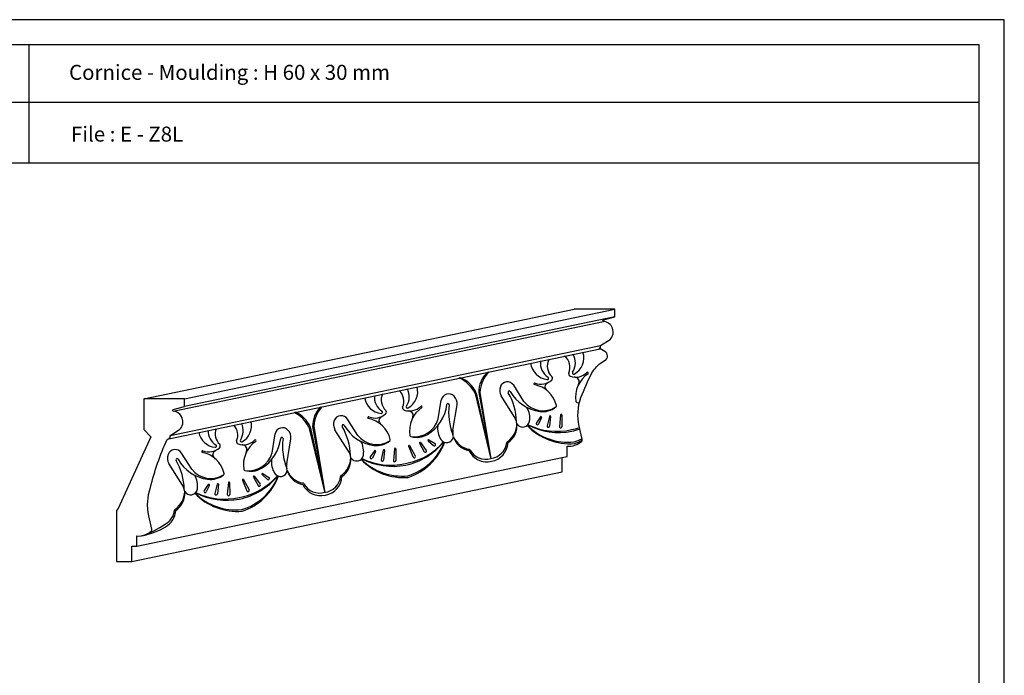
# Model space of a CAD drawing. Units: millimetres. Extents: x 0.015 to 0.405, y 0.015 to 0.282.
import ezdxf

# ---------------------------------------------------------------- set-up
doc = ezdxf.new("R2010")
doc.units = ezdxf.units.MM
for name, color, linetype in [('Profilo', 1, 'Continuous'), ('Table', 3, 'Continuous'), ('Text', 4, 'Continuous'), ('Vista', 2, 'Continuous')]:
    doc.layers.add(name, color=color, linetype=linetype)
doc.styles.add('ROMANS', font='romans')

msp = doc.modelspace()

# ---------------------------------------------------------------- linework, layer by layer
at = {"color": 1}
msp.add_arc((0.2377723490617625, 0.1980210955866285), 0.0001275368, 106.8476490033912, 155.2872279331663, dxfattribs=at)
msp.add_arc((0.2377723490617625, 0.1980210955866285), 0.0001275368, 106.8476490033912, 155.2872279331663, dxfattribs=at)
at = {"layer": 'Profilo'}
for points in [[(0.3165947027744862, 0.1916641973351746), (0.3165947027744862, 0.19451211215264), (0.3176149971744933, 0.1947250805351673), (0.3176149971744933, 0.1967656693351815, 0.2155276534327055), (0.320524118100215, 0.1977707344185861, 0.2664070290812047), (0.3206413527601824, 0.1981595247006313), (0.3200361317701292, 0.2007695805136253, -0.1425386283670839), (0.3203513513676823, 0.2064622773134518, -0.02234601519607859), (0.322573604924193, 0.2114258640636736, -0.05940335835509766), (0.3240959814694604, 0.2132338355227746), (0.325205882803479, 0.2139362988930061, 0.5638955571983388), (0.3251703235918255, 0.2156820642338774), (0.3241659521887839, 0.2162618494436147, -0.8701989463973906), (0.3241953680976251, 0.2164443561287358, 0.5148849633847125), (0.3242700075002942, 0.2167032402066725, -0.442776638879065), (0.3242945838593612, 0.2168523126194118), (0.3262382582008938, 0.2181084345878931, 0.6287153706513783), (0.3248706047152921, 0.2217060599704753, -0.6691222026673673), (0.3248633751298, 0.2220356983469601), (0.3271583753189786, 0.2226337578796945), (0.3271583753189786, 0.2241641994797051), (0.318996020118979, 0.2241641994797051)], [(0.237735385347227, 0.1981431583539036), (0.2379986194440191, 0.1982228723423164, 0.3555817865282818), (0.2380886785784553, 0.1983563732555668, -0.3480976545180096), (0.2381754996051966, 0.1984888463090927, 0.4907237701548767), (0.2382622463663522, 0.1987358719413551, -0.4144898729368928), (0.2383000717245152, 0.1989123122979807), (0.2402212772071464, 0.2001539135071114, 0.6287153706513785), (0.2388536237214878, 0.2037515388896937, -0.6691222026673684), (0.2388463941359957, 0.2040811772661785), (0.2411413943252312, 0.2046792367989129), (0.2411413943252312, 0.206209678398895), (0.2329790391252315, 0.206209678398895), (0.2329790391252315, 0.2000879119989095), (0.2344219533033167, 0.1986449978207959), (0.2278775671251962, 0.1842733487989138), (0.2275168385807176, 0.1839126202543783), (0.2275168385807176, 0.1737096762543645), (0.2305777217806819, 0.1737096762543645), (0.2305777217806819, 0.1767705594543857), (0.231598016180689, 0.1767705594543857), (0.231598016180689, 0.1788111482543714, 0.2155276534327055), (0.2345071371064675, 0.1798162133378044, 0.2664070290812047), (0.2346243717664349, 0.1802050036198212), (0.2340191507763818, 0.1828150594328436, -0.1425386283670839), (0.2343343703738781, 0.1885077562326417, -0.04858169916103965), (0.2376564927187899, 0.1980744148434356)]]:
    msp.add_lwpolyline(points, format="xyb", dxfattribs=at)
at = {"layer": 'Table', "color": 2}
for p, q in [((0.4050000000000001, 0.2819999999999998), (0.0149999999999999, 0.282)), ((0.4050000000000001, 0.015), (0.4050000000000001, 0.2819999999999998))]:
    msp.add_line(p, q, dxfattribs=at)
at = {"layer": 'Table'}
for p, q in [((0.4, 0.2769999999999999), (0.02, 0.277)), ((0.21, 0.2769999999999999), (0.21, 0.2532994226089223)), ((0.4, 0.02), (0.4, 0.2769999999999999)), ((0.4, 0.2654452889427402), (0.02, 0.2654452889427403)), ((0.4, 0.2532994226089223), (0.02, 0.2532994226089225))]:
    msp.add_line(p, q, dxfattribs=at)
at = {"layer": 'Vista', "color": 3}
for p, q in [((0.2329790391252315, 0.206209678398895), (0.318996020118979, 0.2241641994797051)), ((0.2305777217806819, 0.1737096762543645), (0.3165947027744862, 0.1916641973351746))]:
    msp.add_line(p, q, dxfattribs=at)
at = {"layer": 'Vista', "color": 2}
for p, q in [((0.2411413943252312, 0.206209678398895), (0.3271583753189786, 0.2241641994797051)), ((0.3271583753189786, 0.2226337578796945), (0.2411413943252312, 0.2046792367989129)), ((0.2388536237214878, 0.2037515388896937), (0.3248706047152921, 0.2217060599704753)), ((0.2382827380350447, 0.1988988634142886), (0.3242945838593612, 0.2168523126194118)), ((0.2380242959404397, 0.1982351893577204), (0.3242246234396673, 0.2162279807737407)), ((0.231598016180689, 0.1767705594543857), (0.3165947027744862, 0.19451211215264))]:
    msp.add_line(p, q, dxfattribs=at)
at = {"layer": 'Vista'}
for p, q in [((0.3089840037506149, 0.2056944515931635), (0.3069287758616694, 0.2089261331993016)), ((0.2992099012528995, 0.2073193764525202), (0.3023933822724614, 0.194200121358992)), ((0.2994540841927089, 0.2073691623925841), (0.3023933822724614, 0.194200121358992)), ((0.2999423667997319, 0.2074687172944353), (0.3023933822724614, 0.194200121358992)), ((0.3001865497394844, 0.2075185032344992), (0.3023933822724614, 0.194200121358992)), ((0.3071446851847865, 0.2025009820339422), (0.3043973864614797, 0.2068208897183043)), ((0.2918287981566066, 0.2021967132242851), (0.2924547666297796, 0.2059750582521674)), ((0.294771544449324, 0.1999782486946943), (0.2956082995344416, 0.2050289014845562)), ((0.3140724337358363, 0.2027254183041437), (0.3136216357470032, 0.2008343698054235)), ((0.3163113751517328, 0.2030224733908342), (0.3160874056882419, 0.2006773845470805)), ((0.3165599681694486, 0.2030119311755841), (0.3165845917237304, 0.2006563001165519)), ((0.2757807864707245, 0.1989247182656614), (0.273725558581779, 0.2021563998717996)), ((0.2757807864707245, 0.1989247182656614), (0.273725558581779, 0.2021563998717996)), ((0.3075720382983234, 0.2012279662808426), (0.3074836142528368, 0.2016616558595133)), ((0.3122945457648909, 0.2026079983096197), (0.311462376853646, 0.2014153005785632)), ((0.3125094412772198, 0.2024825808245824), (0.3118921678782469, 0.20116446560846)), ((0.3143178123845216, 0.2026842000370296), (0.3141123930443739, 0.2007519332712521)), ((0.2586255808767162, 0.195426979896783), (0.2592515493498893, 0.1992053249246654)), ((0.2660066839730091, 0.2005496431250181), (0.2691901649925141, 0.1874303880314899)), ((0.2662508669127617, 0.200599429065082), (0.2691901649925141, 0.1874303880314899)), ((0.2667391495198415, 0.2006989839669332), (0.2691901649925141, 0.1874303880314899)), ((0.266983332459594, 0.2007487699069971), (0.2691901649925141, 0.1874303880314899)), ((0.2739414679048393, 0.1957312487064401), (0.2711941691815893, 0.2000511563908022)), ((0.2948766905148175, 0.198639538832086), (0.2947882664693309, 0.1990732284107567)), ((0.2615683271694336, 0.1932085153671922), (0.2624050822545512, 0.1982591681570541)), ((0.2861323963538978, 0.1968693456130411), (0.2872565925635711, 0.1947991314000065)), ((0.2880992627039147, 0.197338555725682), (0.289044769269273, 0.195640948794025)), ((0.2883089176751439, 0.1974725498294022), (0.2894640792116745, 0.195908937001437)), ((0.2898422195916253, 0.1978610092222398), (0.290926264166407, 0.1968897721080255)), ((0.2899908605868033, 0.1980605473923477), (0.2912235461567063, 0.1972888484482412)), ((0.2425775691908341, 0.1921549849381593), (0.2405223413018318, 0.1953866665442975)), ((0.2743688210183761, 0.1944582329533405), (0.2742803969729464, 0.1948919225320113)), ((0.2790913284850005, 0.1958382649821176), (0.2782591595736987, 0.1946455672510611)), ((0.2793062239973294, 0.1957128474970803), (0.2786889505983565, 0.1943947322809579)), ((0.2808692164559459, 0.1959556849766416), (0.2804184184671128, 0.1940646364779214)), ((0.2811145951046312, 0.1959144667095275), (0.2809091757644835, 0.19398219994375)), ((0.2831081578717856, 0.1962527400633322), (0.2828841884082947, 0.1939076512195784)), ((0.2833567508895583, 0.1962421978480821), (0.2833813744437832, 0.1938865667890498)), ((0.2859077738886724, 0.1967623204997752), (0.2868073476330635, 0.1945850811734461)), ((0.2407382506249489, 0.188961515378938), (0.2379909519016989, 0.1932814230633001)), ((0.2566390023117349, 0.1910912758947377), (0.2577230468864598, 0.1901200387805234)), ((0.2567876433069129, 0.1912908140648456), (0.2580203288768159, 0.1905191151207392)), ((0.2616734732349271, 0.1918698055045839), (0.2615850491894405, 0.1923034950832546)), ((0.2458881112051101, 0.189068531654644), (0.2450559422938083, 0.187875833923559)), ((0.246103006717439, 0.1889431141695782), (0.2454857333184661, 0.1876249989534559)), ((0.2476659991759986, 0.1891859516491395), (0.2472152011871656, 0.1872949031504193)), ((0.247911377824684, 0.1891447333820538), (0.2477059584845362, 0.1872124666162479)), ((0.2499049405918952, 0.1894830067358585), (0.2496809711284043, 0.1871379178920763)), ((0.250153533609611, 0.18947246452058), (0.2501781571638928, 0.1871168334615477)), ((0.2527045566087252, 0.1899925871722731), (0.2536041303531731, 0.187815347845944)), ((0.2529291790740074, 0.1900996122855391), (0.2540533752836807, 0.1880293980725044)), ((0.2548960454240243, 0.19056882239818), (0.2558415519893826, 0.188871215466523)), ((0.2551057003951966, 0.1907028165019001), (0.2562608619317273, 0.1891392036739349)), ((0.2411656037384857, 0.1876884996258384), (0.2410771796929991, 0.1881221892045092))]:
    msp.add_line(p, q, dxfattribs=at)
for points in [[(0.3136940160083752, 0.2077959474136749, -0.0989689066012871), (0.3132247556177019, 0.2085174729871001), (0.3133201702683179, 0.2089961894772644, -0.1415704988338593), (0.3138724993461521, 0.2095266022138306, -0.1415704988338593)], [(0.3198752295634988, 0.2090562218942041, 0.0989689066012871), (0.3200245545677005, 0.2099038695276393), (0.3197493381743099, 0.2103070188428008, 0.1415704988338593), (0.3190334401825423, 0.2105788554604574, 0.1415704988338593)], [(0.2804907987284848, 0.2010262140862012, -0.0989689066012871), (0.2800215383377547, 0.201747739659598), (0.2801169529884275, 0.2022264561497623, -0.1415704988338593), (0.2806692820662049, 0.2027568688863285, -0.1415704988338593)], [(0.2866720122836084, 0.2022864885667021, 0.0989689066012871), (0.2868213372878101, 0.2031341362001372), (0.2865461208943627, 0.2035372855152987, 0.1415704988338593), (0.2858302229025951, 0.2038091221329553, 0.1415704988338593)], [(0.253468795003718, 0.1955167552392, 0.0989689066012871), (0.2536181200078629, 0.1963644028726351), (0.2533429036144723, 0.1967675521877966, 0.1415704988338593), (0.2526270056227047, 0.1970393888054532, 0.1415704988338593)], [(0.2472875814485944, 0.1942564807586992, -0.0989689066012871), (0.2468183210578643, 0.1949780063320959), (0.2469137357084803, 0.1954567228222602, -0.1415704988338593), (0.2474660647863145, 0.1959871355588264, -0.1415704988338593)]]:
    msp.add_lwpolyline(points, format="xyb", dxfattribs=at)
for centre, radius, start, end in [((0.3153932748239952, 0.2125336606691549), 0.002802234371503259, 335.1240922615445, 53.2958702573277), ((0.3159555549642248, 0.2133999381222539), 0.003316393597876242, 325.7597190801291, 31.59983714227141), ((0.31723158236027, 0.2144376921777992), 0.003721896903238476, 298.7729797430255, 17.47664881825394), ((0.3140197905129496, 0.2137828467715254), 0.003721896903238476, 186.3393219003698, 264.2749452405228), ((0.3156002441690104, 0.2133274945601643), 0.003316393597876242, 172.0114903554181, 237.2882059034203), ((0.3164567902610627, 0.2127504985688548), 0.002802234371503259, 150.1466751691748, 227.9238327220037), ((0.3053460218162825, 0.2075446943783591), 0.005404189120966611, 131.6280088509177, 180.8055435451807), ((0.3069659277002386, 0.2070643220182576), 0.006794574755773562, 137.9033879224104, 176.1672237096826), ((0.3141926384472156, 0.2103557500163363), 0.0004983282882219201, 312.3171802959923, 39.17314891063798), ((0.3184142431694765, 0.2112164840212104), 0.0004983282882219201, 163.8747760729118, 250.7307446875564), ((0.3193012294379598, 0.2137536828568075), 0.003186101078436118, 250.7307446875564, 314.8080951482454), ((0.3189031487999812, 0.2113937246263932), 0.0002491641441109601, 145.7597190801291, 298.7729797430255), ((0.3248794692907693, 0.206601553809921), 0.005573850612626592, 123.496818301994, 189.7139967996133), ((0.3216713343491817, 0.211367647806273), 0.0001770166050109669, 318.2083133966658, 134.8080951482454), ((0.2840283650803797, 0.2076679588502971), 0.003721896903238476, 298.7729797430255, 15.04514428961166), ((0.2931494811764621, 0.20424731613264), 0.006794574755773562, 26.88070127386764, 64.74981089474629), ((0.2944520162211204, 0.2053235387558091), 0.005404189120966611, 22.24238143836969, 70.86931623277016), ((0.3063402740247254, 0.2078775471571847), 0.002211636730210958, 159.8964864126397, 208.5399690398783), ((0.3056672854813398, 0.2081238727890055), 0.00149498486466576, 32.45482517209528, 159.8964864126397), ((0.3111363549957871, 0.2092196932802922), 0.0001770166050109669, 68.23982983530443, 244.8396115868843), ((0.3100502310605491, 0.2035780519780731), 0.005573850612626592, 13.33392818393659, 79.55110668155604), ((0.3123831377119102, 0.2123431678538198), 0.003186101078436118, 248.2398298353044, 312.3171802959923), ((0.3136733685214124, 0.2103274358523807), 0.0002491641441109601, 264.2749452405261, 57.28820590342032), ((0.2823970268891201, 0.2065577612326907), 0.003316393597876242, 174.8777539656954, 237.2882059034203), ((0.2832535729811723, 0.2059807652413527), 0.002802234371503259, 154.3231960990067, 227.9238327220037), ((0.2821900575441048, 0.2057639273416528), 0.002802234371503259, 335.1240922615445, 49.1273833683821), ((0.2827523376843344, 0.2066302047947518), 0.003316393597876242, 325.7597190801291, 28.73306392995294), ((0.2939296476630118, 0.2057307107874097), 0.00149498486466576, 43.15143857090796, 170.5930998114535), ((0.2934068153278047, 0.2052405717809082), 0.002211636730210958, 354.5079559436707, 43.15143857090796), ((0.3060534011468887, 0.2075682802011188), 0.0002327285179945519, 29.4986793284856, 210.3565083230899), ((0.2955729954052997, 0.2014301516559301), 0.01191286848445691, 1.11350585518729, 30.35650832308987), ((0.3132290025424338, 0.2116278217988311), 0.008011610956521115, 209.4986793284842, 262.3046353243384), ((0.2808165732330592, 0.2070131134440233), 0.003721896903238476, 188.7700666218632, 264.2749452405228), ((0.2860980121580126, 0.2069839495293054), 0.003186101078436118, 250.7307446875564, 314.8080951482454), ((0.2856999315200908, 0.2046239912989195), 0.0002491641441109601, 145.7597190801291, 298.7729797430255), ((0.2884681170692913, 0.204597914478771), 0.0001770166050109669, 318.2083133966658, 134.8080951482454), ((0.2855997248575106, 0.2059945471561692), 0.008011610956521115, 300.7432896592108, 353.5492456550641), ((0.2937918676602378, 0.2050683022263543), 0.0002327285179945519, 352.6914166604591, 173.549245655064), ((0.3058387864994272, 0.2035232219604411), 0.01191286848445691, 172.6914166604591, 201.9344191283608), ((0.3127870953006406, 0.2087029134624773), 0.004849159530969096, 218.3460027605093, 302.0978070378191), ((0.3152313771671145, 0.204806062975709), 0.0002491641441109601, 302.0978070378191, 13.33392818393659), ((0.3207599651173807, 0.2094739436707899), 0.004183262058308886, 253.7866265356345, 259.9581661152184), ((0.2599462638965717, 0.1974775828051379), 0.006794574755773562, 26.88070127386764, 62.59860628338808), ((0.26124879894123, 0.198553805428307), 0.005404189120966611, 22.24238143836969, 67.75989052257874), ((0.2721428045363921, 0.200774961050857), 0.005404189120966611, 134.8290264427249, 180.8055435451807), ((0.2737627104203482, 0.2002945886907556), 0.006794574755773562, 140.0990727694732, 176.1672237096826), ((0.2724640682014494, 0.2013541394615034), 0.00149498486466576, 32.45482517209528, 159.8964864126397), ((0.2791799204319629, 0.2055734345263177), 0.003186101078436118, 248.2398298353044, 312.3171802959923), ((0.280470151241522, 0.2035577025248786), 0.0002491641441109601, 264.2749452405261, 57.28820590342032), ((0.2809894211672683, 0.2035860166888342), 0.0004983282882219201, 312.3171802959923, 39.17314891063798), ((0.2852110258895861, 0.2044467506937083), 0.0004983282882219201, 163.8747760729118, 250.7307446875564), ((0.2916762520108789, 0.1998318204824189), 0.005573850612626592, 123.496818301994, 189.7139967996133), ((0.3058700655603472, 0.2023653365248522), 0.004283599806840404, 351.6998535356954, 29.74747910123041), ((0.3127163636059065, 0.2078339508723021), 0.004183262058308886, 262.3046353243384, 309.2612984479152), ((0.3141940331660946, 0.2026983208645307), 0.00012458207205548, 353.4917900446702, 167.4373664423649), ((0.3164353929031647, 0.2030106289827559), 0.00012458207205548, 0.5988944439997775, 174.5444708416931), ((0.2489868402642144, 0.1989941940141507), 0.002802234371503259, 335.1240922615445, 45.17881643466148), ((0.249549120404444, 0.1998604714672497), 0.003316393597876242, 325.7597190801291, 25.90938016418824), ((0.2508251478004893, 0.200898225522795), 0.003721896903238476, 298.7729797430255, 12.61949838381389), ((0.2731370567447782, 0.2011078138296826), 0.002211636730210958, 159.8964864126397, 208.5399690398783), ((0.2728501838669983, 0.2007985468736168), 0.0002327285179945519, 29.4986793284856, 210.3565083230899), ((0.2728501838669983, 0.2007985468736168), 0.0002327285179945519, 29.4986793284856, 210.3565083230899), ((0.2800257852624866, 0.204858088471329), 0.008011610956521115, 209.4986793284842, 262.3046353243384), ((0.2779331377158398, 0.2024499599527901), 0.0001770166050109669, 68.23982983530443, 244.8396115868843), ((0.2768470137806587, 0.196808318650571), 0.005573850612626592, 13.33392818393659, 79.55110668155604), ((0.2871514624321974, 0.2034761188197111), 0.004849159530969096, 260.9501179457318, 344.7019222230398), ((0.2959975263551853, 0.2003524455112741), 0.004283599806840404, 173.3004458823201, 211.3480714478545), ((0.3030709545807524, 0.2013359416959334), 0.004502378629443028, 306.5407345335856, 358.6258088779183), ((0.3036110150315123, 0.200804867459769), 0.003983555940669724, 303.2417864488125, 6.096961617345326), ((0.3050422012175515, 0.2011638813501152), 0.0024916414411096, 11.52396249177499, 32.45482517209528), ((0.308746671460389, 0.201945677597965), 0.00137654371533698, 211.4253015636475, 351.6998535356954), ((0.3181466556980779, 0.2090730469017815), 0.01182255066668828, 223.8516686449257, 274.4115577972095), ((0.3177679018400765, 0.2089621561661689), 0.01140739686289228, 224.7857383486944, 276.1389883304776), ((0.3159952001474464, 0.213117804409538), 0.01362194280104635, 242.7374498598988, 280.8350126093342), ((0.3155444288969618, 0.2127510878397659), 0.01302689576861914, 243.8334768034744, 283.0686178322798), ((0.3116706397837758, 0.2012785185525588), 0.0002491641441109601, 146.7040647525187, 332.7584883548251), ((0.3123986772299843, 0.2025396072966176), 0.00012458207205548, 332.7584883548251, 146.7040647525187), ((0.3138648346075767, 0.2007801749262258), 0.0002491641441109601, 167.4373664423649, 353.4917900446702), ((0.2476133559531688, 0.2002433801165212), 0.003721896903238476, 191.1953786435054, 264.2749452405228), ((0.2491938096091728, 0.1997880279051886), 0.003316393597876242, 177.7010241826056, 237.2882059034203), ((0.2500503557012819, 0.1992110319138506), 0.002802234371503259, 158.2779816609306, 227.9238327220037), ((0.2607264303830645, 0.1989609774599076), 0.00149498486466576, 43.15143857090796, 170.5930998114535), ((0.2602035980479143, 0.1984708384534061), 0.002211636730210958, 354.5079559436707, 43.15143857090796), ((0.2623697781253524, 0.1946604183284281), 0.01191286848445691, 1.11350585518729, 30.35650832308987), ((0.2795838780206934, 0.2019331801349752), 0.004849159530969096, 218.3460027605093, 302.0978070378191), ((0.2864279094094029, 0.1989333852172906), 0.0002491641441109601, 189.7139967996133, 260.9501179457318), ((0.2875567478374903, 0.2027042103432878), 0.004183262058308886, 253.7866265356345, 300.7432896592108), ((0.2972296795046161, 0.1995710029201264), 0.0024916414411096, 170.5930998114535, 191.523962491775), ((0.3163354411911057, 0.2006536957309238), 0.0002491641441109601, 174.5444708416915, 0.598894443998149), ((0.3162325787099773, 0.2128913932410258), 0.01302689576861914, 279.9793071512704, 287.312456939445), ((0.3156742191709638, 0.2130523602811566), 0.01362194280104635, 282.2129123742168, 289.2698137492958), ((0.2472669339616316, 0.1967879691973765), 0.0002491641441109601, 264.2749452405261, 57.28820590342032), ((0.2477862038873779, 0.1968162833613322), 0.0004983282882219201, 312.3171802959923, 39.17314891063798), ((0.2520078086096957, 0.1976770173662062), 0.0004983282882219201, 163.8747760729118, 250.7307446875564), ((0.2528947948781222, 0.2002142162018034), 0.003186101078436118, 250.7307446875564, 314.8080951482454), ((0.2524967142402004, 0.1978542579714174), 0.0002491641441109601, 145.7597190801291, 298.7729797430255), ((0.2584730347309885, 0.1930620871549168), 0.005573850612626592, 123.496818301994, 189.7139967996133), ((0.2552648997894009, 0.1978281811512689), 0.0001770166050109669, 318.2083133966658, 134.8080951482454), ((0.2523965075775634, 0.1992248138286671), 0.008011610956521115, 300.7432896592108, 353.5492456550641), ((0.2605886503803474, 0.1982985688988522), 0.0002327285179945519, 352.6914166604591, 173.549245655064), ((0.2726355692195368, 0.1967534886329675), 0.01191286848445691, 172.6914166604591, 201.9344191283608), ((0.2726668482804568, 0.1955956031973501), 0.004283599806840404, 351.6998535356954, 29.74747910123041), ((0.2795131463260161, 0.2010642175448), 0.004183262058308886, 262.3046353243384, 309.2612984479152), ((0.2820281598872241, 0.1980363296482069), 0.0002491641441109601, 302.0978070378191, 13.33392818393659), ((0.2830293614300869, 0.2061216599135237), 0.01302689576861914, 279.9793071512704, 319.2144481800737), ((0.2824710018910734, 0.2062826269536545), 0.01362194280104635, 282.2129123742168, 320.3104751236506), ((0.2824667415381639, 0.201764677699518), 0.01140739686289228, 286.9089366530706, 338.2621866348528), ((0.2820748068543451, 0.2017184343880872), 0.01182255066668828, 288.6363671863404, 339.1962563386244), ((0.2860229150810112, 0.1968098935856831), 0.00012458207205548, 28.50345414185716, 202.4490305395501), ((0.2882076332637296, 0.1974000090775151), 0.00012458207205548, 35.61055854118587, 209.5561349388787), ((0.2899218162806589, 0.1979568479397956), 0.00012458207205548, 56.34386023102928, 230.2894366287223), ((0.2910854575443607, 0.1970814495431087), 0.0002491641441109601, 230.2894366287233, 56.34386023102928), ((0.2935148346073986, 0.1988400907895057), 0.00137654371533698, 211.3480714478545, 351.6226234199034), ((0.2989762149224104, 0.2005010739390544), 0.004502378629443028, 204.422116105632, 256.5071904499625), ((0.2986871794025971, 0.1998009570894256), 0.003983555940669724, 196.9509633662025, 259.8061385347371), ((0.3019923049773949, 0.1978685696219914), 0.003574135175828021, 275.9975100988544, 353.842725374558), ((0.3018258008915125, 0.1976653827946139), 0.003973545393455379, 279.5604977955501, 357.2272224796872), ((0.3057946941938978, 0.1974731617032462), 0.0002491641441109601, 99.94930248369252, 177.2272224796872), ((0.3156699588180543, 0.2085344110270201), 0.01140739686289228, 286.9089366530706, 295.7111590933848), ((0.3152780241342354, 0.2084881677155893), 0.01182255066668828, 288.6363671863404, 296.9395252093777), ((0.2399338394648878, 0.1943380805021805), 0.002211636730210958, 159.8964864126397, 208.5399690398783), ((0.239260850921559, 0.1945844061340013), 0.00149498486466576, 32.45482517209528, 159.8964864126397), ((0.2447299204359494, 0.1956802266252881), 0.0001770166050109669, 68.23982983530443, 244.8396115868843), ((0.2436437965007114, 0.1900385853230689), 0.005573850612626592, 13.33392818393659, 79.55110668155604), ((0.2459767031520725, 0.1988037011988156), 0.003186101078436118, 248.2398298353044, 312.3171802959923), ((0.2539482451522501, 0.196706385492209), 0.004849159530969096, 260.9501179457318, 344.7019222230398), ((0.2718389839376611, 0.1943941480226415), 0.0024916414411096, 11.52396249177499, 32.45482517209528), ((0.2755434541804986, 0.1951759442704629), 0.00137654371533698, 211.4253015636475, 351.6998535356954), ((0.2791954599500939, 0.1957698739691155), 0.00012458207205548, 332.7584883548251, 146.7040647525187), ((0.2809908158862042, 0.1959285875370286), 0.00012458207205548, 353.4917900446702, 167.4373664423649), ((0.2832321756232743, 0.1962408956552538), 0.00012458207205548, 0.5988944439997775, 174.5444708416931), ((0.2892615103888458, 0.1957638554976912), 0.0002491641441109601, 209.5561349388787, 35.61055854118587), ((0.2979821724810192, 0.1958802832732575), 0.0002491641441109601, 25.82070250386235, 103.0986224998564), ((0.3015590048717824, 0.1976109863217944), 0.003973545393455379, 205.8207025038623, 283.4874271879987), ((0.3013262436888537, 0.1977327678029924), 0.003574135175828021, 209.2051996089922, 287.0504148846948), ((0.2396469665871079, 0.1940288135461147), 0.0002327285179945519, 29.4986793284856, 210.3565083230899), ((0.2291665608454621, 0.187890685000926), 0.01191286848445691, 1.11350585518729, 30.35650832308987), ((0.2468225679825962, 0.1980883551438554), 0.008011610956521115, 209.4986793284842, 262.3046353243384), ((0.2627943090752949, 0.193582712183772), 0.004283599806840404, 173.3004458823201, 211.3480714478545), ((0.2640264622247257, 0.1928012695926243), 0.0024916414411096, 170.5930998114535, 191.523962491775), ((0.2698677373008052, 0.1945662083684313), 0.004502378629443028, 306.5407345335856, 358.6258088779183), ((0.2704077977516219, 0.1940351341322669), 0.003983555940669724, 303.2417864488125, 6.096961617345326), ((0.2849434384181875, 0.2023033135742794), 0.01182255066668828, 223.8516686449257, 274.4115577972095), ((0.2845646845601293, 0.2021924228386668), 0.01140739686289228, 224.7857383486944, 276.1389883304776), ((0.282791982867556, 0.2063480710820359), 0.01362194280104635, 242.7374498598988, 280.8350126093342), ((0.2823412116170714, 0.2059813545122638), 0.01302689576861914, 243.8334768034744, 283.0686178322798), ((0.2784674225038286, 0.1945087852250568), 0.0002491641441109601, 146.7040647525187, 332.7584883548251), ((0.2806616173276295, 0.1940104415987237), 0.0002491641441109601, 167.4373664423649, 353.4917900446702), ((0.2831322239112153, 0.1938839624034218), 0.0002491641441109601, 174.5444708416915, 0.598894443998149), ((0.2870376300177411, 0.1946802273452904), 0.0002491641441109601, 202.4490305395513, 28.50345414185716), ((0.246380660740803, 0.1951634468074731), 0.004849159530969096, 218.3460027605093, 302.0978070378191), ((0.2394636310005664, 0.1888258698698481), 0.004283599806840404, 351.6998535356954, 29.74747910123041), ((0.2463099290461257, 0.1942944842172979), 0.004183262058308886, 262.3046353243384, 309.2612984479152), ((0.2488249426073337, 0.1912665963207049), 0.0002491641441109601, 302.0978070378191, 13.33392818393659), ((0.2532246921295125, 0.192163651889817), 0.0002491641441109601, 189.7139967996133, 260.9501179457318), ((0.2543535305575999, 0.1959344770157857), 0.004183262058308886, 253.7866265356345, 300.7432896592108), ((0.2567185990007117, 0.1911871146122935), 0.00012458207205548, 56.34386023102928, 230.2894366287223), ((0.2603116173274513, 0.1920703574620036), 0.00137654371533698, 211.3480714478545, 351.6226234199034), ((0.2654839621227068, 0.1930312237619235), 0.003983555940669724, 196.9509633662025, 259.8061385347371), ((0.26577299764252, 0.1937313406115523), 0.004502378629443028, 204.422116105632, 256.5071904499625), ((0.2725914769140074, 0.1907034283757442), 0.0002491641441109601, 99.94930248369252, 177.2272224796872), ((0.2386357666577139, 0.1876244146951395), 0.0024916414411096, 11.52396249177499, 32.45482517209528), ((0.2459922426701466, 0.1890001406416134), 0.00012458207205548, 332.7584883548251, 146.7040647525187), ((0.2477875986063138, 0.1891588542095265), 0.00012458207205548, 353.4917900446702, 167.4373664423649), ((0.2500289583433271, 0.1894711623277517), 0.00012458207205548, 0.5988944439997775, 174.5444708416931), ((0.2498261441501397, 0.1993519265860216), 0.01302689576861914, 279.9793071512704, 319.2144481800737), ((0.249267784611183, 0.1995128936261524), 0.01362194280104635, 282.2129123742168, 320.3104751236506), ((0.2492635242582166, 0.1949949443720159), 0.01140739686289228, 286.9089366530706, 338.2621866348528), ((0.2488715895744547, 0.1949487010605852), 0.01182255066668828, 288.6363671863404, 339.1962563386244), ((0.2528196978011208, 0.190040160258181), 0.00012458207205548, 28.50345414185716, 202.4490305395501), ((0.2550044159837823, 0.190630275750013), 0.00012458207205548, 35.61055854118587, 209.5561349388787), ((0.2560582931088986, 0.1889941221702175), 0.0002491641441109601, 209.5561349388787, 35.61055854118587), ((0.2578822402644703, 0.1903117162156066), 0.0002491641441109601, 230.2894366287233, 56.34386023102928), ((0.264778955201072, 0.1891105499457554), 0.0002491641441109601, 25.82070250386235, 103.0986224998564), ((0.2683557875918352, 0.1908412529942923), 0.003973545393455379, 205.8207025038623, 283.4874271879987), ((0.2681230264089633, 0.1909630344754903), 0.003574135175828021, 209.2051996089922, 287.0504148846948), ((0.2687890876975045, 0.1910988362944893), 0.003574135175828021, 275.9975100988544, 353.842725374558), ((0.2686225836116221, 0.1908956494671118), 0.003973545393455379, 279.5604977955501, 357.2272224796872), ((0.2366645200209148, 0.1877964750409576), 0.004502378629443028, 306.5407345335856, 358.6258088779183), ((0.2372045804716747, 0.1872654008047933), 0.003983555940669724, 303.2417864488125, 6.096961617345326), ((0.2423402369006082, 0.1884062109429608), 0.00137654371533698, 211.4253015636475, 351.6998535356954), ((0.2517402211382971, 0.1955335802467774), 0.01182255066668828, 223.8516686449257, 274.4115577972095), ((0.2513614672802389, 0.1954226895111647), 0.01140739686289228, 224.7857383486944, 276.1389883304776), ((0.2495887655876088, 0.1995783377545338), 0.01362194280104635, 242.7374498598988, 280.8350126093342), ((0.249137994337181, 0.1992116211847618), 0.01302689576861914, 243.8334768034744, 283.0686178322798), ((0.2452642052239382, 0.1877390518975547), 0.0002491641441109601, 146.7040647525187, 332.7584883548251), ((0.2474584000477391, 0.1872407082712216), 0.0002491641441109601, 167.4373664423649, 353.4917900446702), ((0.2499290066313249, 0.1871142290759197), 0.0002491641441109601, 174.5444708416915, 0.598894443998149), ((0.2538344127378507, 0.1879104940177884), 0.0002491641441109601, 202.4490305395513, 28.50345414185716), ((0.2355858704175573, 0.1843291029669872), 0.003574135175828021, 298.5908009382327, 353.842725374558), ((0.2354193663316748, 0.1841259161396097), 0.003973545393455379, 298.4168402939545, 357.2272224796872), ((0.239388259634117, 0.1839336950482421), 0.0002491641441109601, 99.94930248369252, 177.2272224796872), ((0.2265953533971781, 0.1968533130075828), 0.01896903016821164, 288.3384262465958, 304.3416192432141), ((0.2295601892772849, 0.194045732576828), 0.01549243082439123, 281.2374766170402, 301.1200962591887)]:
    msp.add_arc(centre, radius, start, end, dxfattribs=at)
at = {"layer": 'Vista', "color": 4}
for centre, radius, start, end in [((0.3196311266892933, 0.2057031185447927), 0.0002491641441109601, 189.7139967996133, 260.9501179457318), ((0.3203546797120878, 0.2102458521472131), 0.004849159530969096, 260.9501179457318, 266.3100857041843)]:
    msp.add_arc(centre, radius, start, end, dxfattribs=at)

# ---------------------------------------------------------------- texts
at = {"layer": 'Text', "style": 'ROMANS'}
for s, p in [('Cornice - Moulding : H 60 x 30 mm', (0.2180556919891047, 0.269976982173197)), ('File : E - Z8L', (0.2184542410678115, 0.2576348370183962))]:
    msp.add_text(s, height=0.003, dxfattribs=at).set_placement(p)

doc.saveas('drawing.dxf')
